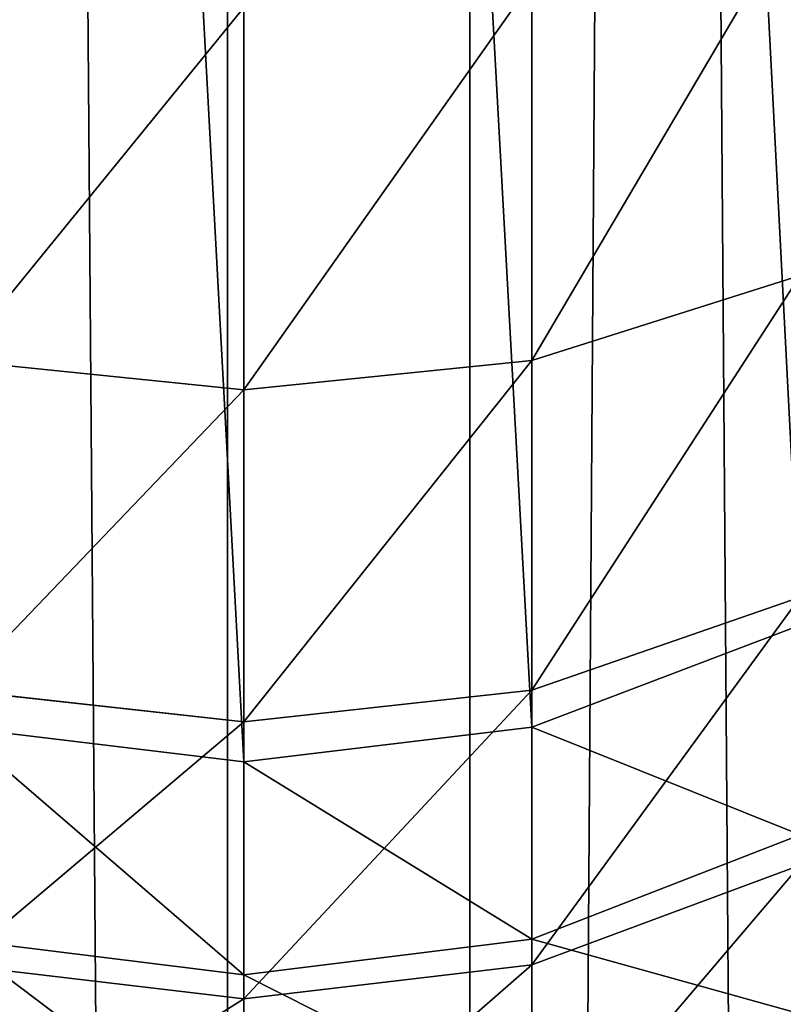
# Model space of a CAD drawing. Units: centimetres. Extents: x -468 to 399, y -457 to 382.
# Drawn here: x -100 to -99, y -85 to -84 of the extents above; entities that cross this region are included whole.
import ezdxf

# ---------------------------------------------------------------- set-up
doc = ezdxf.new("R2010")
doc.units = ezdxf.units.CM
doc.header["$LTSCALE"] = 2.54
doc.layers.get('0').update_dxf_attribs({"true_color": 0xff5454})
doc.layers.add('VP-EQ', color=7, linetype='Continuous', true_color=0x8a3492)

# ---------------------------------------------------------------- blocks, each defined once
blk = doc.blocks.new('Komponent_31')
at = {"color": 0}
for p, q in [((111.6766, 4.1132, 2.6999), (208.8196, 4.1132, 2.6999)), ((111.6766, 4.1132, 2.6999), (208.8196, 4.1132, 2.6999)), ((111.6766, 3.841, 6.4169), (208.8196, 3.841, 6.4169)), ((111.6766, 3.841, 6.4169), (208.8196, 3.841, 6.4169))]:
    blk.add_line(p, q, dxfattribs=at)
mesh = blk.add_polyface(dxfattribs=at)
corners = [(208.8196, 4.8525, 2.754), (111.6766, 4.1132, 2.6999), (111.6766, 4.8525, 2.754), (208.8196, 4.1132, 2.6999)]
mesh.append_faces([[corners[k] for k in face] for face in [(0, 1, 2), (1, 0, 3)]], dxfattribs={"vtx0": -1, "color": 0})
mesh = blk.add_polyface(dxfattribs=at)
corners = [(208.8196, 3.841, 6.4169), (111.6766, 4.5804, 6.471), (111.6766, 3.841, 6.4169), (208.8196, 4.5804, 6.471)]
mesh.append_faces([[corners[k] for k in face] for face in [(0, 1, 2), (1, 0, 3)]], dxfattribs={"vtx0": -1, "color": 0})
mesh = blk.add_polyface(dxfattribs=at)
corners = [(208.8196, 4.1132, 2.6999), (111.6766, 3.4094, 2.9328), (111.6766, 4.1132, 2.6999), (208.8196, 3.4094, 2.9328)]
mesh.append_faces([[corners[k] for k in face] for face in [(0, 1, 2), (1, 0, 3)]], dxfattribs={"vtx0": -1, "color": 0})
mesh = blk.add_polyface(dxfattribs=at)
corners = [(208.8196, 3.1786, 6.0839), (111.6766, 3.841, 6.4169), (111.6766, 3.1786, 6.0839), (208.8196, 3.841, 6.4169)]
mesh.append_faces([[corners[k] for k in face] for face in [(0, 1, 2), (1, 0, 3)]], dxfattribs={"vtx0": -1, "color": 0})
blk = doc.blocks.new('Grupuj_408')
at = {"color": 0}
for p, q in [((6.5623, 0.625, 0.8896), (6.6581, 0.3235, 0.8092)), ((6.5623, 0.625, 0.8896), (6.6581, 0.3235, 0.8092)), ((6.9239, 0.625, 1.3751), (7.0284, 0.3235, 1.3064)), ((6.9239, 0.625, 1.3751), (7.0284, 0.3235, 1.3064)), ((6.9554, 0.625, 10.4487), (7.07, 0.3235, 10.4985)), ((6.9554, 0.625, 10.4487), (7.07, 0.3235, 10.4985)), ((7.1911, 0.625, 9.8502), (7.3085, 0.3235, 9.8929)), ((7.1911, 0.625, 9.8502), (7.3085, 0.3235, 9.8929)), ((7.2253, 0.625, 1.8981), (7.3372, 0.3235, 1.8422)), ((7.2253, 0.625, 1.8981), (7.3372, 0.3235, 1.8422)), ((7.07, 0.3235, 10.4985), (1.1351, 0.3235, 22.9488)), ((7.07, 0.3235, 10.4985), (1.1351, 0.3235, 22.9488)), ((6.2319, 0.3235, 0.3567), (6.6581, 0.3235, 0.8092)), ((6.2319, 0.3235, 0.3567), (6.6581, 0.3235, 0.8092)), ((6.6581, 0.3235, 0.8092), (6.6908, 0, 0.7818)), ((6.6581, 0.3235, 0.8092), (6.6908, 0, 0.7818)), ((6.6581, 0.3235, 0.8092), (7.0284, 0.3235, 1.3064)), ((6.6581, 0.3235, 0.8092), (7.0284, 0.3235, 1.3064)), ((7.0284, 0.3235, 1.3064), (7.064, 0, 1.283)), ((7.0284, 0.3235, 1.3064), (7.3372, 0.3235, 1.8422)), ((7.0284, 0.3235, 1.3064), (7.3372, 0.3235, 1.8422)), ((7.0284, 0.3235, 1.3064), (7.064, 0, 1.283)), ((7.07, 0.3235, 10.4985), (7.1091, 0, 10.5155)), ((7.3085, 0.3235, 9.8929), (7.07, 0.3235, 10.4985)), ((7.07, 0.3235, 10.4985), (7.1091, 0, 10.5155)), ((7.3085, 0.3235, 9.8929), (7.07, 0.3235, 10.4985)), ((7.5117, 0.3235, 9.2875), (7.3085, 0.3235, 9.8929)), ((7.3085, 0.3235, 9.8929), (7.3485, 0, 9.9075)), ((7.5117, 0.3235, 9.2875), (7.3085, 0.3235, 9.8929)), ((7.3085, 0.3235, 9.8929), (7.3485, 0, 9.9075)), ((7.3372, 0.3235, 1.8422), (7.3753, 0, 1.8231)), ((7.3372, 0.3235, 1.8422), (7.3753, 0, 1.8231)), ((7.3372, 0.3235, 1.8422), (7.5797, 0.3235, 2.4096)), ((7.3372, 0.3235, 1.8422), (7.5797, 0.3235, 2.4096)), ((7.1091, 0, 10.5155), (1.1735, 0, 22.9671)), ((7.1091, 0, 10.5155), (1.1735, 0, 22.9671)), ((6.2613, 0, 0.3258), (6.6908, 0, 0.7818)), ((6.2613, 0, 0.3258), (6.6908, 0, 0.7818)), ((6.6908, 0, 0.7818), (6.6581, -0.3235, 0.8092)), ((6.6908, 0, 0.7818), (6.6581, -0.3235, 0.8092)), ((6.6908, 0, 0.7818), (7.064, 0, 1.283)), ((6.6908, 0, 0.7818), (7.064, 0, 1.283)), ((7.064, 0, 1.283), (7.0284, -0.3235, 1.3064)), ((7.064, 0, 1.283), (7.0284, -0.3235, 1.3064)), ((7.064, 0, 1.283), (7.3753, 0, 1.8231)), ((7.064, 0, 1.283), (7.3753, 0, 1.8231)), ((7.1091, 0, 10.5155), (7.07, -0.3235, 10.4985)), ((7.1091, 0, 10.5155), (7.07, -0.3235, 10.4985)), ((7.3485, 0, 9.9075), (7.1091, 0, 10.5155)), ((7.3485, 0, 9.9075), (7.1091, 0, 10.5155)), ((7.3485, 0, 9.9075), (7.3085, -0.3235, 9.8929)), ((7.3485, 0, 9.9075), (7.3085, -0.3235, 9.8929)), ((7.3753, 0, 1.8231), (7.3372, -0.3235, 1.8422)), ((7.3753, 0, 1.8231), (7.3372, -0.3235, 1.8422)), ((7.5524, 0, 9.3), (7.3485, 0, 9.9075)), ((7.5524, 0, 9.3), (7.3485, 0, 9.9075)), ((7.3753, 0, 1.8231), (7.6198, 0, 2.3953)), ((7.3753, 0, 1.8231), (7.6198, 0, 2.3953))]:
    blk.add_line(p, q, dxfattribs=at)
mesh = blk.add_polyface(dxfattribs=at)
corners = [(6.9554, 0.625, 10.4487), (1.1351, 0.3235, 22.9488), (7.07, 0.3235, 10.4985), (1.0223, 0.625, 22.895)]
mesh.append_faces([[corners[k] for k in face] for face in [(0, 1, 2), (1, 0, 3)]], dxfattribs={"vtx0": -1, "color": 0})
mesh = blk.add_polyface(dxfattribs=at)
corners = [(6.1459, 0.625, 0.4475), (6.6581, 0.3235, 0.8092), (6.2319, 0.3235, 0.3567), (6.5623, 0.625, 0.8896)]
mesh.append_faces([[corners[k] for k in face] for face in [(0, 1, 2), (1, 0, 3)]], dxfattribs={"vtx0": -1, "color": 0})
mesh = blk.add_polyface(dxfattribs=at)
corners = [(6.5623, 0.625, 0.8896), (7.0284, 0.3235, 1.3064), (6.6581, 0.3235, 0.8092), (6.9239, 0.625, 1.3751)]
mesh.append_faces([[corners[k] for k in face] for face in [(0, 1, 2), (1, 0, 3)]], dxfattribs={"vtx0": -1, "color": 0})
mesh = blk.add_polyface(dxfattribs=at)
corners = [(6.9239, 0.625, 1.3751), (7.3372, 0.3235, 1.8422), (7.0284, 0.3235, 1.3064), (7.2253, 0.625, 1.8981)]
mesh.append_faces([[corners[k] for k in face] for face in [(0, 1, 2), (1, 0, 3)]], dxfattribs={"vtx0": -1, "color": 0})
mesh = blk.add_polyface(dxfattribs=at)
corners = [(7.1911, 0.625, 9.8502), (7.07, 0.3235, 10.4985), (7.3085, 0.3235, 9.8929), (6.9554, 0.625, 10.4487)]
mesh.append_faces([[corners[k] for k in face] for face in [(0, 1, 2), (1, 0, 3)]], dxfattribs={"vtx0": -1, "color": 0})
mesh = blk.add_polyface(dxfattribs=at)
corners = [(7.3923, 0.625, 9.2509), (7.3085, 0.3235, 9.8929), (7.5117, 0.3235, 9.2875), (7.1911, 0.625, 9.8502)]
mesh.append_faces([[corners[k] for k in face] for face in [(0, 1, 2), (1, 0, 3)]], dxfattribs={"vtx0": -1, "color": 0})
mesh = blk.add_polyface(dxfattribs=at)
corners = [(7.2253, 0.625, 1.8981), (7.5797, 0.3235, 2.4096), (7.3372, 0.3235, 1.8422), (7.4619, 0.625, 2.4518)]
mesh.append_faces([[corners[k] for k in face] for face in [(0, 1, 2), (1, 0, 3)]], dxfattribs={"vtx0": -1, "color": 0})
mesh = blk.add_polyface(dxfattribs=at)
corners = [(7.07, 0.3235, 10.4985), (1.1735, 0, 22.9671), (7.1091, 0, 10.5155), (1.1351, 0.3235, 22.9488)]
mesh.append_faces([[corners[k] for k in face] for face in [(0, 1, 2), (1, 0, 3)]], dxfattribs={"vtx0": -1, "color": 0})
mesh = blk.add_polyface(dxfattribs=at)
corners = [(6.2319, 0.3235, 0.3567), (6.6908, 0, 0.7818), (6.2613, 0, 0.3258), (6.6581, 0.3235, 0.8092)]
mesh.append_faces([[corners[k] for k in face] for face in [(0, 1, 2), (1, 0, 3)]], dxfattribs={"vtx0": -1, "color": 0})
mesh = blk.add_polyface(dxfattribs=at)
corners = [(6.6581, 0.3235, 0.8092), (7.064, 0, 1.283), (6.6908, 0, 0.7818), (7.0284, 0.3235, 1.3064)]
mesh.append_faces([[corners[k] for k in face] for face in [(0, 1, 2), (1, 0, 3)]], dxfattribs={"vtx0": -1, "color": 0})
mesh = blk.add_polyface(dxfattribs=at)
corners = [(7.0284, 0.3235, 1.3064), (7.3753, 0, 1.8231), (7.064, 0, 1.283), (7.3372, 0.3235, 1.8422)]
mesh.append_faces([[corners[k] for k in face] for face in [(0, 1, 2), (1, 0, 3)]], dxfattribs={"vtx0": -1, "color": 0})
mesh = blk.add_polyface(dxfattribs=at)
corners = [(7.3085, 0.3235, 9.8929), (7.1091, 0, 10.5155), (7.3485, 0, 9.9075), (7.07, 0.3235, 10.4985)]
mesh.append_faces([[corners[k] for k in face] for face in [(0, 1, 2), (1, 0, 3)]], dxfattribs={"vtx0": -1, "color": 0})
mesh = blk.add_polyface(dxfattribs=at)
corners = [(7.5117, 0.3235, 9.2875), (7.3485, 0, 9.9075), (7.5524, 0, 9.3), (7.3085, 0.3235, 9.8929)]
mesh.append_faces([[corners[k] for k in face] for face in [(0, 1, 2), (1, 0, 3)]], dxfattribs={"vtx0": -1, "color": 0})
mesh = blk.add_polyface(dxfattribs=at)
corners = [(7.3372, 0.3235, 1.8422), (7.6198, 0, 2.3953), (7.3753, 0, 1.8231), (7.5797, 0.3235, 2.4096)]
mesh.append_faces([[corners[k] for k in face] for face in [(0, 1, 2), (1, 0, 3)]], dxfattribs={"vtx0": -1, "color": 0})
mesh = blk.add_polyface(dxfattribs=at)
corners = [(7.1091, 0, 10.5155), (1.1351, -0.3235, 22.9488), (7.07, -0.3235, 10.4985), (1.1735, 0, 22.9671)]
mesh.append_faces([[corners[k] for k in face] for face in [(0, 1, 2), (1, 0, 3)]], dxfattribs={"vtx0": -1, "color": 0})
mesh = blk.add_polyface(dxfattribs=at)
corners = [(6.2613, 0, 0.3258), (6.6581, -0.3235, 0.8092), (6.2319, -0.3235, 0.3567), (6.6908, 0, 0.7818)]
mesh.append_faces([[corners[k] for k in face] for face in [(0, 1, 2), (1, 0, 3)]], dxfattribs={"vtx0": -1, "color": 0})
mesh = blk.add_polyface(dxfattribs=at)
corners = [(6.6908, 0, 0.7818), (7.0284, -0.3235, 1.3064), (6.6581, -0.3235, 0.8092), (7.064, 0, 1.283)]
mesh.append_faces([[corners[k] for k in face] for face in [(0, 1, 2), (1, 0, 3)]], dxfattribs={"vtx0": -1, "color": 0})
mesh = blk.add_polyface(dxfattribs=at)
corners = [(7.064, 0, 1.283), (7.3372, -0.3235, 1.8422), (7.0284, -0.3235, 1.3064), (7.3753, 0, 1.8231)]
mesh.append_faces([[corners[k] for k in face] for face in [(0, 1, 2), (1, 0, 3)]], dxfattribs={"vtx0": -1, "color": 0})
mesh = blk.add_polyface(dxfattribs=at)
corners = [(7.3485, 0, 9.9075), (7.07, -0.3235, 10.4985), (7.3085, -0.3235, 9.8929), (7.1091, 0, 10.5155)]
mesh.append_faces([[corners[k] for k in face] for face in [(0, 1, 2), (1, 0, 3)]], dxfattribs={"vtx0": -1, "color": 0})
mesh = blk.add_polyface(dxfattribs=at)
corners = [(7.5524, 0, 9.3), (7.3085, -0.3235, 9.8929), (7.5117, -0.3235, 9.2875), (7.3485, 0, 9.9075)]
mesh.append_faces([[corners[k] for k in face] for face in [(0, 1, 2), (1, 0, 3)]], dxfattribs={"vtx0": -1, "color": 0})
mesh = blk.add_polyface(dxfattribs=at)
corners = [(7.3753, 0, 1.8231), (7.5797, -0.3235, 2.4096), (7.3372, -0.3235, 1.8422), (7.6198, 0, 2.3953)]
mesh.append_faces([[corners[k] for k in face] for face in [(0, 1, 2), (1, 0, 3)]], dxfattribs={"vtx0": -1, "color": 0})
blk = doc.blocks.new('Komponent_10')
at = {"color": 0}
blk.add_blockref('Grupuj_408', (12.75, 0, 1.25), dxfattribs=at)
blk = doc.blocks.new('Grupuj_29')
at = {"color": 253, "true_color": 0xa8a8a8, "extrusion": (0, 0, -1), "zscale": -1}
blk.add_blockref('Komponent_10', (-20.8435, 1.25), dxfattribs=at)
blk = doc.blocks.new('Grupuj_31')
at = {"color": 253, "true_color": 0xa8a8a8}
blk.add_blockref('Grupuj_29', (0, 0.2171), dxfattribs=at)
blk = doc.blocks.new('Komponent_41')
at = {"color": 0}
blk.add_blockref('Grupuj_31', (-0.0501, 0.9272, -25.7781), dxfattribs=at)
blk = doc.blocks.new('Komponent_42')
at = {"color": 0, "extrusion": (0, 0, -1), "zscale": -1, "rotation": 90.00000000000001}
blk.add_blockref('Komponent_41', (-2.0488, 19.4471, -149.0763), dxfattribs=at)
at = {"color": 0, "rotation": 90.00000000000001}
blk.add_blockref('Komponent_31', (8.5378, -111.0487, 224.3196), dxfattribs=at)
blk = doc.blocks.new('Grupuj_92')
at = {"color": 0, "rotation": 90.00000000000011}
blk.add_blockref('Komponent_42', (109.1988, 2.0808, -10), dxfattribs=at)
blk = doc.blocks.new('Grupuj_5')
at = {"color": 253, "true_color": 0xa8a8a8, "rotation": 179.9999999999999}
blk.add_blockref('Grupuj_92', (232.4837, 309.2719), dxfattribs=at)
blk = doc.blocks.new('Grupuj_43')
at = {"color": 253, "true_color": 0xcab79a, "rotation": 90.00000000000001}
blk.add_blockref('Grupuj_5', (452.1132, 0), dxfattribs=at)

msp = doc.modelspace()

# ---------------------------------------------------------------- block references
at = {"layer": 'VP-EQ', "color": 0}
msp.add_blockref('Grupuj_43', (-248.8057, -228.7908), dxfattribs=at)

doc.saveas('drawing.dxf')
